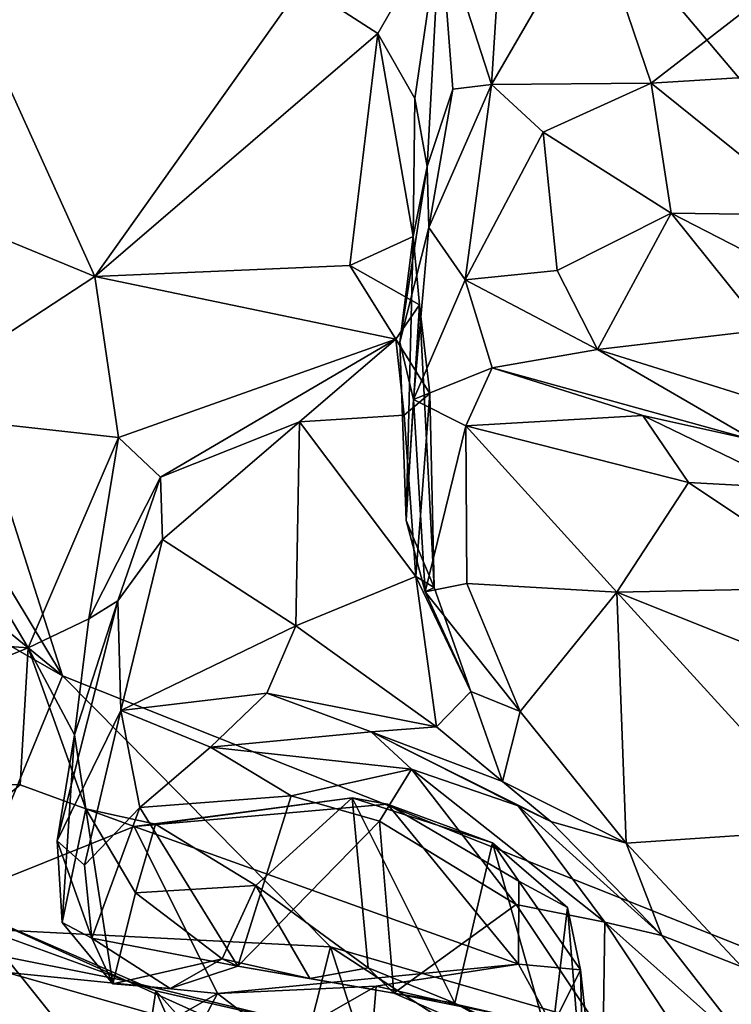
# Model space of a CAD drawing. Extents: x -30.15 to -22.98, y -26.2 to -18.57.
# Drawn here: x -28.73 to -27.87, y -24.72 to -23.52 of the extents above; entities that cross this region are included whole.
import ezdxf

# ---------------------------------------------------------------- set-up
doc = ezdxf.new("R2010")
doc.units = 0
doc.header["$MEASUREMENT"] = 0
doc.layers.add('1', color=7, linetype='Continuous')

msp = doc.modelspace()

# ---------------------------------------------------------------- linework, layer by layer
at = {"layer": '1'}
for points in [[(-29.5413, -22.889, 41.4526), (-28.6812, -24.3163, 41.451), (-29.5541, -21.5836, 41.4602)], [(-28.6812, -24.3163, 41.451), (-26.5131, -25.1795, 41.4569), (-29.5541, -21.5836, 41.4602)], [(-29.5541, -21.5836, 41.4602), (-26.5131, -25.1795, 41.4569), (-23.965, -22.9809, 41.4862)], [(-29.5691, -23.5912, 41.455), (-28.6812, -24.3163, 41.451), (-29.5413, -22.889, 41.4526)], [(-28.1438, -23.3552, 25.9226), (-28.1593, -23.5972, 25.7909), (-28.2215, -23.4033, 25.9688)], [(-28.0362, -23.385, 25.8886), (-28.1593, -23.5972, 25.7909), (-28.1438, -23.3552, 25.9226)], [(-28.1593, -23.5972, 25.7909), (-28.0362, -23.385, 25.8886), (-27.9648, -23.5955, 25.7566)], [(-27.9648, -23.5955, 25.7566), (-28.0362, -23.385, 25.8886), (-27.7287, -23.412, 25.9096)], [(-28.2976, -23.5349, 26.1355), (-28.3895, -23.4755, 26.0869), (-28.2215, -23.4033, 25.9688)], [(-28.2523, -23.6139, 26.1448), (-28.2976, -23.5349, 26.1355), (-28.2215, -23.4033, 25.9688)], [(-28.2376, -23.6969, 25.9572), (-28.2523, -23.6139, 26.1448), (-28.2215, -23.4033, 25.9688)], [(-28.2215, -23.4033, 25.9688), (-28.2064, -23.6028, 25.8604), (-28.2376, -23.6969, 25.9572)], [(-28.2064, -23.6028, 25.8604), (-28.2215, -23.4033, 25.9688), (-28.1593, -23.5972, 25.7909)], [(-27.7287, -23.412, 25.9096), (-27.7283, -23.581, 25.7946), (-27.9648, -23.5955, 25.7566)], [(-28.8096, -23.4599, 26.0959), (-28.6418, -23.8306, 26.4912), (-28.8653, -23.7384, 26.4058)], [(-28.8096, -23.4599, 26.0959), (-28.3895, -23.4755, 26.0869), (-28.6418, -23.8306, 26.4912)], [(-28.6418, -23.8306, 26.4912), (-28.3895, -23.4755, 26.0869), (-28.2976, -23.5349, 26.1355)], [(-28.6418, -23.8306, 26.4912), (-28.2976, -23.5349, 26.1355), (-28.3317, -23.8173, 26.4503)], [(-28.2545, -23.7819, 26.3513), (-28.3317, -23.8173, 26.4503), (-28.2976, -23.5349, 26.1355)], [(-28.2523, -23.6139, 26.1448), (-28.2545, -23.7819, 26.3513), (-28.2976, -23.5349, 26.1355)], [(-27.9648, -23.5955, 25.7566), (-27.7283, -23.581, 25.7946), (-27.7653, -23.756, 25.707)], [(-29.043, -24.1088, 41.4589), (-28.6812, -24.3163, 41.451), (-29.5691, -23.5912, 41.455)], [(-28.2064, -23.6028, 25.8604), (-28.2355, -23.7708, 25.7726), (-28.2376, -23.6969, 25.9572)], [(-28.2355, -23.7708, 25.7726), (-28.1593, -23.5972, 25.7909), (-28.1913, -23.8348, 25.6979)], [(-28.2355, -23.7708, 25.7726), (-28.2064, -23.6028, 25.8604), (-28.1593, -23.5972, 25.7909)], [(-28.1913, -23.8348, 25.6979), (-28.1593, -23.5972, 25.7909), (-28.0964, -23.6551, 25.7352)], [(-28.1593, -23.5972, 25.7909), (-27.9648, -23.5955, 25.7566), (-28.0964, -23.6551, 25.7352)], [(-28.0964, -23.6551, 25.7352), (-27.9648, -23.5955, 25.7566), (-27.9408, -23.7536, 25.6879)], [(-27.7653, -23.756, 25.707), (-27.9408, -23.7536, 25.6879), (-27.9648, -23.5955, 25.7566)], [(-28.2545, -23.7819, 26.3513), (-28.2523, -23.6139, 26.1448), (-28.2376, -23.6969, 25.9572)], [(-28.0964, -23.6551, 25.7352), (-28.0791, -23.8231, 25.6635), (-28.1913, -23.8348, 25.6979)], [(-28.0791, -23.8231, 25.6635), (-28.0964, -23.6551, 25.7352), (-27.9408, -23.7536, 25.6879)], [(-28.2706, -23.9106, 25.9491), (-28.2376, -23.6969, 25.9572), (-28.2355, -23.7708, 25.7726)], [(-28.2545, -23.7819, 26.3513), (-28.2376, -23.6969, 25.9572), (-28.2706, -23.9106, 25.9491)], [(-28.8653, -23.7384, 26.4058), (-28.6418, -23.8306, 26.4912), (-28.8933, -23.9951, 26.7177)], [(-28.0791, -23.8231, 25.6635), (-27.9408, -23.7536, 25.6879), (-28.0303, -23.9194, 25.6534)], [(-27.9408, -23.7536, 25.6879), (-27.8266, -23.8955, 25.6494), (-28.0303, -23.9194, 25.6534)], [(-27.9408, -23.7536, 25.6879), (-27.6959, -23.8793, 25.6733), (-27.8266, -23.8955, 25.6494)], [(-27.6959, -23.8793, 25.6733), (-27.9408, -23.7536, 25.6879), (-27.7653, -23.756, 25.707)], [(-28.2706, -23.9106, 25.9491), (-28.2355, -23.7708, 25.7726), (-28.254, -23.9802, 25.8732)], [(-28.2355, -23.7708, 25.7726), (-28.1913, -23.8348, 25.6979), (-28.254, -23.9802, 25.8732)], [(-28.2466, -23.865, 26.416), (-28.3317, -23.8173, 26.4503), (-28.2545, -23.7819, 26.3513)], [(-28.263, -24.1275, 26.1748), (-28.2545, -23.7819, 26.3513), (-28.2706, -23.9106, 25.9491)], [(-28.2466, -23.865, 26.416), (-28.2545, -23.7819, 26.3513), (-28.263, -24.1275, 26.1748)], [(-28.6418, -23.8306, 26.4912), (-28.3317, -23.8173, 26.4503), (-28.2755, -23.9067, 26.5578)], [(-28.2466, -23.865, 26.416), (-28.2755, -23.9067, 26.5578), (-28.3317, -23.8173, 26.4503)], [(-28.613, -24.0264, 26.7455), (-28.8933, -23.9951, 26.7177), (-28.6418, -23.8306, 26.4912)], [(-28.6418, -23.8306, 26.4912), (-28.2755, -23.9067, 26.5578), (-28.613, -24.0264, 26.7455)], [(-28.0791, -23.8231, 25.6635), (-28.0303, -23.9194, 25.6534), (-28.1913, -23.8348, 25.6979)], [(-28.1913, -23.8348, 25.6979), (-28.1583, -23.9416, 25.7256), (-28.254, -23.9802, 25.8732)], [(-28.0303, -23.9194, 25.6534), (-28.1583, -23.9416, 25.7256), (-28.1913, -23.8348, 25.6979)], [(-28.2466, -23.865, 26.416), (-28.2341, -23.9731, 26.5138), (-28.2755, -23.9067, 26.5578)], [(-28.263, -24.1275, 26.1748), (-28.2289, -24.2088, 26.3628), (-28.2466, -23.865, 26.416)], [(-28.2466, -23.865, 26.416), (-28.2289, -24.2088, 26.3628), (-28.2341, -23.9731, 26.5138)], [(-27.7947, -23.9933, 25.6557), (-28.0303, -23.9194, 25.6534), (-27.8266, -23.8955, 25.6494)], [(-28.5618, -24.0745, 26.7751), (-28.613, -24.0264, 26.7455), (-28.2755, -23.9067, 26.5578)], [(-28.5618, -24.0745, 26.7751), (-28.2755, -23.9067, 26.5578), (-28.3928, -24.0075, 26.6562)], [(-28.2653, -23.9992, 26.5795), (-28.3928, -24.0075, 26.6562), (-28.2755, -23.9067, 26.5578)], [(-28.2341, -23.9731, 26.5138), (-28.2653, -23.9992, 26.5795), (-28.2755, -23.9067, 26.5578)], [(-28.2706, -23.9106, 25.9491), (-28.254, -23.9802, 25.8732), (-28.263, -24.1275, 26.1748)], [(-28.1583, -23.9416, 25.7256), (-28.0303, -23.9194, 25.6534), (-27.8401, -24.0296, 25.7015)], [(-27.7947, -23.9933, 25.6557), (-27.8401, -24.0296, 25.7015), (-28.0303, -23.9194, 25.6534)], [(-28.254, -23.9802, 25.8732), (-28.1583, -23.9416, 25.7256), (-28.1905, -24.0122, 25.8522)], [(-28.1583, -23.9416, 25.7256), (-27.9752, -23.9995, 25.7493), (-28.1905, -24.0122, 25.8522)], [(-28.1583, -23.9416, 25.7256), (-27.8401, -24.0296, 25.7015), (-27.9752, -23.9995, 25.7493)], [(-28.2341, -23.9731, 26.5138), (-28.2512, -24.1955, 26.4317), (-28.2653, -23.9992, 26.5795)], [(-28.2512, -24.1955, 26.4317), (-28.2341, -23.9731, 26.5138), (-28.2289, -24.2088, 26.3628)], [(-28.254, -23.9802, 25.8732), (-28.2398, -24.214, 26.173), (-28.263, -24.1275, 26.1748)], [(-28.1905, -24.0122, 25.8522), (-28.2398, -24.214, 26.173), (-28.254, -23.9802, 25.8732)], [(-28.8933, -23.9951, 26.7177), (-28.7229, -24.2822, 27.1007), (-29.1153, -24.2542, 27.0813)], [(-28.7229, -24.2822, 27.1007), (-28.8933, -23.9951, 26.7177), (-28.613, -24.0264, 26.7455)], [(-28.3928, -24.0075, 26.6562), (-28.2653, -23.9992, 26.5795), (-28.2512, -24.1955, 26.4317)], [(-27.9194, -24.0812, 25.9886), (-28.1905, -24.0122, 25.8522), (-27.9752, -23.9995, 25.7493)], [(-27.9752, -23.9995, 25.7493), (-27.8401, -24.0296, 25.7015), (-27.792, -24.0882, 25.8606)], [(-27.9194, -24.0812, 25.9886), (-27.9752, -23.9995, 25.7493), (-27.792, -24.0882, 25.8606)], [(-28.5618, -24.0745, 26.7751), (-28.3928, -24.0075, 26.6562), (-28.5596, -24.1505, 26.774)], [(-28.3972, -24.2556, 26.5093), (-28.5596, -24.1505, 26.774), (-28.3928, -24.0075, 26.6562)], [(-28.3928, -24.0075, 26.6562), (-28.2512, -24.1955, 26.4317), (-28.3972, -24.2556, 26.5093)], [(-28.1891, -24.204, 26.0997), (-28.2398, -24.214, 26.173), (-28.1905, -24.0122, 25.8522)], [(-28.1905, -24.0122, 25.8522), (-28.0068, -24.2144, 26.1788), (-28.1891, -24.204, 26.0997)], [(-27.9194, -24.0812, 25.9886), (-28.0068, -24.2144, 26.1788), (-28.1905, -24.0122, 25.8522)], [(-28.7229, -24.2822, 27.1007), (-28.613, -24.0264, 26.7455), (-28.649, -24.2468, 27.0116)], [(-28.5618, -24.0745, 26.7751), (-28.649, -24.2468, 27.0116), (-28.613, -24.0264, 26.7455)], [(-28.5618, -24.0745, 26.7751), (-28.6137, -24.2251, 26.9103), (-28.649, -24.2468, 27.0116)], [(-28.5596, -24.1505, 26.774), (-28.6137, -24.2251, 26.9103), (-28.5618, -24.0745, 26.7751)], [(-28.0068, -24.2144, 26.1788), (-27.9194, -24.0812, 25.9886), (-27.7283, -24.209, 26.1817)], [(-27.9194, -24.0812, 25.9886), (-27.792, -24.0882, 25.8606), (-27.7283, -24.209, 26.1817)], [(-28.6812, -24.3163, 41.451), (-29.043, -24.1088, 41.4589), (-28.8077, -24.6229, 41.457)], [(-28.2398, -24.214, 26.173), (-28.2289, -24.2088, 26.3628), (-28.263, -24.1275, 26.1748)], [(-28.61, -24.3586, 26.7126), (-28.6137, -24.2251, 26.9103), (-28.5596, -24.1505, 26.774)], [(-28.3972, -24.2556, 26.5093), (-28.61, -24.3586, 26.7126), (-28.5596, -24.1505, 26.774)], [(-28.2259, -24.3784, 26.387), (-28.3972, -24.2556, 26.5093), (-28.2512, -24.1955, 26.4317)], [(-28.1843, -24.3354, 26.3102), (-28.2259, -24.3784, 26.387), (-28.2512, -24.1955, 26.4317)], [(-28.2289, -24.2088, 26.3628), (-28.1843, -24.3354, 26.3102), (-28.2512, -24.1955, 26.4317)], [(-28.1242, -24.3597, 26.2729), (-28.2398, -24.214, 26.173), (-28.1891, -24.204, 26.0997)], [(-28.1242, -24.3597, 26.2729), (-28.1891, -24.204, 26.0997), (-28.0068, -24.2144, 26.1788)], [(-28.2398, -24.214, 26.173), (-28.1843, -24.3354, 26.3102), (-28.2289, -24.2088, 26.3628)], [(-28.2398, -24.214, 26.173), (-28.1242, -24.3597, 26.2729), (-28.1843, -24.3354, 26.3102)], [(-28.0068, -24.2144, 26.1788), (-27.9955, -24.5199, 26.4847), (-28.1242, -24.3597, 26.2729)], [(-28.0068, -24.2144, 26.1788), (-27.7283, -24.209, 26.1817), (-27.6021, -24.3761, 26.4286)], [(-27.7434, -24.5027, 26.5522), (-28.0068, -24.2144, 26.1788), (-27.6021, -24.3761, 26.4286)], [(-28.0068, -24.2144, 26.1788), (-27.7434, -24.5027, 26.5522), (-27.9955, -24.5199, 26.4847)], [(-28.6137, -24.2251, 26.9103), (-28.6874, -24.5169, 26.9401), (-28.6664, -24.3883, 27.1619)], [(-28.6874, -24.5169, 26.9401), (-28.6137, -24.2251, 26.9103), (-28.61, -24.3586, 26.7126)], [(-28.6137, -24.2251, 26.9103), (-28.6664, -24.3883, 27.1619), (-28.649, -24.2468, 27.0116)], [(-28.649, -24.2468, 27.0116), (-28.6664, -24.3883, 27.1619), (-28.7229, -24.2822, 27.1007)], [(-28.7229, -24.2822, 27.1007), (-29.1096, -24.4392, 27.3806), (-29.1153, -24.2542, 27.0813)], [(-28.4327, -24.3374, 26.527), (-28.61, -24.3586, 26.7126), (-28.3972, -24.2556, 26.5093)], [(-28.3972, -24.2556, 26.5093), (-28.2259, -24.3784, 26.387), (-28.4327, -24.3374, 26.527)], [(-28.7229, -24.2822, 27.1007), (-28.7326, -24.449, 27.3617), (-29.1096, -24.4392, 27.3806)], [(-28.6526, -24.4782, 27.327), (-28.7326, -24.449, 27.3617), (-28.7229, -24.2822, 27.1007)], [(-28.6664, -24.3883, 27.1619), (-28.6526, -24.4782, 27.327), (-28.7229, -24.2822, 27.1007)], [(-28.6812, -24.3163, 41.451), (-28.8077, -24.6229, 41.457), (-28.355, -24.6458, 41.4495)], [(-28.355, -24.6458, 41.4495), (-26.5131, -25.1795, 41.4569), (-28.6812, -24.3163, 41.451)], [(-28.1843, -24.3354, 26.3102), (-28.1456, -24.4448, 26.3824), (-28.2259, -24.3784, 26.387)], [(-28.1843, -24.3354, 26.3102), (-28.1242, -24.3597, 26.2729), (-28.1456, -24.4448, 26.3824)], [(-28.61, -24.3586, 26.7126), (-28.4327, -24.3374, 26.527), (-28.5012, -24.4031, 26.6255)], [(-28.3055, -24.3843, 26.4839), (-28.5012, -24.4031, 26.6255), (-28.4327, -24.3374, 26.527)], [(-28.4327, -24.3374, 26.527), (-28.2259, -24.3784, 26.387), (-28.3055, -24.3843, 26.4839)], [(-28.6544, -24.5467, 26.8775), (-28.6874, -24.5169, 26.9401), (-28.61, -24.3586, 26.7126)], [(-28.5872, -24.4765, 26.75), (-28.6544, -24.5467, 26.8775), (-28.61, -24.3586, 26.7126)], [(-28.5872, -24.4765, 26.75), (-28.61, -24.3586, 26.7126), (-28.5012, -24.4031, 26.6255)], [(-27.9955, -24.5199, 26.4847), (-28.1456, -24.4448, 26.3824), (-28.1242, -24.3597, 26.2729)], [(-28.3055, -24.3843, 26.4839), (-28.2567, -24.4298, 26.6781), (-28.5012, -24.4031, 26.6255)], [(-28.3055, -24.3843, 26.4839), (-28.2259, -24.3784, 26.387), (-28.1456, -24.4448, 26.3824)], [(-28.1456, -24.4448, 26.3824), (-28.0871, -24.4937, 26.4698), (-28.3055, -24.3843, 26.4839)], [(-28.3055, -24.3843, 26.4839), (-28.0871, -24.4937, 26.4698), (-28.1267, -24.4745, 26.6036)], [(-28.2567, -24.4298, 26.6781), (-28.3055, -24.3843, 26.4839), (-28.1267, -24.4745, 26.6036)], [(-28.6817, -24.6164, 27.125), (-28.6664, -24.3883, 27.1619), (-28.6874, -24.5169, 26.9401)], [(-28.6664, -24.3883, 27.1619), (-28.6817, -24.6164, 27.125), (-28.6526, -24.4782, 27.327)], [(-28.403, -24.4621, 26.8011), (-28.5872, -24.4765, 26.75), (-28.5012, -24.4031, 26.6255)], [(-28.2567, -24.4298, 26.6781), (-28.403, -24.4621, 26.8011), (-28.5012, -24.4031, 26.6255)], [(-28.2956, -24.493, 26.8398), (-28.403, -24.4621, 26.8011), (-28.2567, -24.4298, 26.6781)], [(-28.2956, -24.493, 26.8398), (-28.2567, -24.4298, 26.6781), (-28.1292, -24.5946, 26.9542)], [(-28.1267, -24.4745, 26.6036), (-28.0211, -24.6161, 26.882), (-28.2567, -24.4298, 26.6781)], [(-28.1292, -24.5946, 26.9542), (-28.2567, -24.4298, 26.6781), (-28.0211, -24.6161, 26.882)], [(-28.7326, -24.449, 27.3617), (-28.9793, -24.654, 27.7455), (-29.1096, -24.4392, 27.3806)], [(-28.9793, -24.654, 27.7455), (-28.7326, -24.449, 27.3617), (-28.594, -24.4997, 27.4501)], [(-28.594, -24.4997, 27.4501), (-28.7326, -24.449, 27.3617), (-28.6526, -24.4782, 27.327)], [(-28.0871, -24.4937, 26.4698), (-28.1456, -24.4448, 26.3824), (-27.9955, -24.5199, 26.4847)], [(-28.5681, -24.4968, 27.3845), (-28.3287, -24.4649, 27.3891), (-28.594, -24.4997, 27.4501)], [(-28.3287, -24.4649, 27.3891), (-28.2857, -24.4726, 27.4866), (-28.594, -24.4997, 27.4501)], [(-28.4678, -24.6694, 27.131), (-28.5872, -24.4765, 26.75), (-28.403, -24.4621, 26.8011)], [(-28.4458, -24.5715, 27.303), (-28.3287, -24.4649, 27.3891), (-28.5681, -24.4968, 27.3845)], [(-28.403, -24.4621, 26.8011), (-28.2956, -24.493, 26.8398), (-28.4678, -24.6694, 27.131)], [(-28.3287, -24.4649, 27.3891), (-28.4458, -24.5715, 27.303), (-28.3091, -24.6715, 27.2565)], [(-28.3091, -24.6715, 27.2565), (-28.2036, -24.7143, 27.2949), (-28.3287, -24.4649, 27.3891)], [(-28.1581, -24.5194, 27.5133), (-28.2857, -24.4726, 27.4866), (-28.3287, -24.4649, 27.3891)], [(-28.3287, -24.4649, 27.3891), (-28.2036, -24.7143, 27.2949), (-28.1581, -24.5194, 27.5133)], [(-28.6199, -24.6911, 27.2264), (-28.6526, -24.4782, 27.327), (-28.6817, -24.6164, 27.125)], [(-28.6454, -24.6354, 27.0122), (-28.6544, -24.5467, 26.8775), (-28.5872, -24.4765, 26.75)], [(-28.6526, -24.4782, 27.327), (-28.5681, -24.4968, 27.3845), (-28.594, -24.4997, 27.4501)], [(-28.6526, -24.4782, 27.327), (-28.5921, -24.5801, 27.298), (-28.5681, -24.4968, 27.3845)], [(-28.6526, -24.4782, 27.327), (-28.6199, -24.6911, 27.2264), (-28.5921, -24.5801, 27.298)], [(-28.6454, -24.6354, 27.0122), (-28.5872, -24.4765, 26.75), (-28.4678, -24.6694, 27.131)], [(-28.1262, -24.6672, 27.8413), (-28.594, -24.4997, 27.4501), (-28.2857, -24.4726, 27.4866)], [(-28.126, -24.5661, 27.6768), (-28.2857, -24.4726, 27.4866), (-28.1581, -24.5194, 27.5133)], [(-28.1262, -24.6672, 27.8413), (-28.2857, -24.4726, 27.4866), (-28.126, -24.5661, 27.6768)], [(-27.9518, -24.6321, 26.6563), (-28.1267, -24.4745, 26.6036), (-28.0871, -24.4937, 26.4698)], [(-27.9518, -24.6321, 26.6563), (-28.0211, -24.6161, 26.882), (-28.1267, -24.4745, 26.6036)], [(-28.594, -24.4997, 27.4501), (-28.4925, -24.7026, 27.8227), (-28.9793, -24.654, 27.7455)], [(-28.1262, -24.6672, 27.8413), (-28.4925, -24.7026, 27.8227), (-28.594, -24.4997, 27.4501)], [(-28.5681, -24.4968, 27.3845), (-28.5921, -24.5801, 27.298), (-28.4458, -24.5715, 27.303)], [(-28.4678, -24.6694, 27.131), (-28.2956, -24.493, 26.8398), (-28.2779, -24.7023, 27.1978)], [(-28.1292, -24.5946, 26.9542), (-28.2779, -24.7023, 27.1978), (-28.2956, -24.493, 26.8398)], [(-27.9955, -24.5199, 26.4847), (-27.9518, -24.6321, 26.6563), (-28.0871, -24.4937, 26.4698)], [(-27.9955, -24.5199, 26.4847), (-27.7434, -24.5027, 26.5522), (-27.8545, -24.6705, 26.6736)], [(-28.6454, -24.6354, 27.0122), (-28.6817, -24.6164, 27.125), (-28.6874, -24.5169, 26.9401)], [(-28.6874, -24.5169, 26.9401), (-28.6544, -24.5467, 26.8775), (-28.6454, -24.6354, 27.0122)], [(-28.0873, -24.7694, 27.4428), (-28.1581, -24.5194, 27.5133), (-28.2036, -24.7143, 27.2949)], [(-28.126, -24.5661, 27.6768), (-28.1581, -24.5194, 27.5133), (-28.0669, -24.5982, 27.6689)], [(-28.0873, -24.7694, 27.4428), (-28.0669, -24.5982, 27.6689), (-28.1581, -24.5194, 27.5133)], [(-27.9955, -24.5199, 26.4847), (-27.8545, -24.6705, 26.6736), (-27.9518, -24.6321, 26.6563)], [(-28.9681, -24.5548, 36.4287), (-28.602, -24.6876, 36.4026), (-28.9703, -24.6145, 36.473)], [(-28.7985, -24.5995, 36.3408), (-28.602, -24.6876, 36.4026), (-28.9681, -24.5548, 36.4287)], [(-28.5921, -24.5801, 27.298), (-28.487, -24.6606, 27.218), (-28.4458, -24.5715, 27.303)], [(-28.38, -24.6844, 27.1855), (-28.4458, -24.5715, 27.303), (-28.487, -24.6606, 27.218)], [(-28.38, -24.6844, 27.1855), (-28.3091, -24.6715, 27.2565), (-28.4458, -24.5715, 27.303)], [(-28.1262, -24.6672, 27.8413), (-28.126, -24.5661, 27.6768), (-28.0509, -24.6739, 27.8017)], [(-28.0669, -24.5982, 27.6689), (-28.0509, -24.6739, 27.8017), (-28.126, -24.5661, 27.6768)], [(-28.6199, -24.6911, 27.2264), (-28.487, -24.6606, 27.218), (-28.5921, -24.5801, 27.298)], [(-28.5915, -24.857, 35.9848), (-28.7985, -24.5995, 36.3408), (-28.9343, -24.6127, 36.2172)], [(-28.7985, -24.5995, 36.3408), (-28.5675, -24.6994, 36.3566), (-28.602, -24.6876, 36.4026)], [(-28.5675, -24.6994, 36.3566), (-28.7985, -24.5995, 36.3408), (-28.5915, -24.857, 35.9848)], [(-28.2779, -24.7023, 27.1978), (-28.1292, -24.5946, 26.9542), (-28.0235, -24.7532, 27.2028)], [(-28.1292, -24.5946, 26.9542), (-28.0211, -24.6161, 26.882), (-28.0235, -24.7532, 27.2028)], [(-28.0471, -24.8324, 27.5665), (-28.0669, -24.5982, 27.6689), (-28.0873, -24.7694, 27.4428)], [(-28.0471, -24.8324, 27.5665), (-28.0509, -24.6739, 27.8017), (-28.0669, -24.5982, 27.6689)], [(-28.9703, -24.6145, 36.473), (-28.4162, -24.7716, 36.4075), (-28.8681, -24.9634, 36.468)], [(-28.4162, -24.7716, 36.4075), (-28.9703, -24.6145, 36.473), (-28.602, -24.6876, 36.4026)], [(-28.9343, -24.6127, 36.2172), (-28.7902, -24.8082, 35.9479), (-28.5915, -24.857, 35.9848)], [(-28.8504, -25.2806, 41.4483), (-28.511, -25.263, 41.4512), (-28.8077, -24.6229, 41.457)], [(-28.511, -25.263, 41.4512), (-28.355, -24.6458, 41.4495), (-28.8077, -24.6229, 41.457)], [(-28.6817, -24.6164, 27.125), (-28.6454, -24.6354, 27.0122), (-28.6199, -24.6911, 27.2264)], [(-28.0211, -24.6161, 26.882), (-27.8896, -24.8147, 27.1932), (-28.0235, -24.7532, 27.2028)], [(-27.8351, -24.7818, 26.8875), (-27.8896, -24.8147, 27.1932), (-28.0211, -24.6161, 26.882)], [(-27.8351, -24.7818, 26.8875), (-28.0211, -24.6161, 26.882), (-27.9518, -24.6321, 26.6563)], [(-28.5502, -24.6965, 27.1557), (-28.6454, -24.6354, 27.0122), (-28.4678, -24.6694, 27.131)], [(-28.5502, -24.6965, 27.1557), (-28.6199, -24.6911, 27.2264), (-28.6454, -24.6354, 27.0122)], [(-27.9518, -24.6321, 26.6563), (-27.8545, -24.6705, 26.6736), (-27.8351, -24.7818, 26.8875)], [(-28.355, -24.6458, 41.4495), (-28.511, -25.263, 41.4512), (-28.1961, -25.1385, 41.4389)], [(-28.1961, -25.1385, 41.4389), (-27.5549, -25.1676, 41.4412), (-28.355, -24.6458, 41.4495)], [(-27.5549, -25.1676, 41.4412), (-26.5131, -25.1795, 41.4569), (-28.355, -24.6458, 41.4495)], [(-28.6224, -24.7772, 27.9799), (-29.075, -24.7491, 27.9612), (-28.9793, -24.654, 27.7455)], [(-28.4925, -24.7026, 27.8227), (-28.6224, -24.7772, 27.9799), (-28.9793, -24.654, 27.7455)], [(-28.487, -24.6606, 27.218), (-28.6199, -24.6911, 27.2264), (-28.5502, -24.6965, 27.1557)], [(-28.4678, -24.6694, 27.131), (-28.487, -24.6606, 27.218), (-28.5502, -24.6965, 27.1557)], [(-28.1262, -24.6672, 27.8413), (-28.2996, -24.694, 27.8257), (-28.4925, -24.7026, 27.8227)], [(-28.38, -24.6844, 27.1855), (-28.487, -24.6606, 27.218), (-28.4678, -24.6694, 27.131)], [(-28.2779, -24.7023, 27.1978), (-28.38, -24.6844, 27.1855), (-28.4678, -24.6694, 27.131)], [(-28.2779, -24.7023, 27.1978), (-28.3091, -24.6715, 27.2565), (-28.38, -24.6844, 27.1855)], [(-28.3091, -24.6715, 27.2565), (-28.2779, -24.7023, 27.1978), (-28.2036, -24.7143, 27.2949)], [(-28.1262, -24.6672, 27.8413), (-28.0851, -24.7425, 27.9173), (-28.2996, -24.694, 27.8257)], [(-28.0851, -24.7425, 27.9173), (-28.1262, -24.6672, 27.8413), (-28.0509, -24.6739, 27.8017)], [(-28.0509, -24.6739, 27.8017), (-28.0278, -24.8864, 27.7597), (-28.0851, -24.7425, 27.9173)], [(-28.0471, -24.8324, 27.5665), (-28.0278, -24.8864, 27.7597), (-28.0509, -24.6739, 27.8017)], [(-28.3357, -24.7526, 36.3539), (-28.4162, -24.7716, 36.4075), (-28.602, -24.6876, 36.4026)], [(-28.3357, -24.7526, 36.3539), (-28.602, -24.6876, 36.4026), (-28.5675, -24.6994, 36.3566)], [(-28.4925, -24.7026, 27.8227), (-28.2996, -24.694, 27.8257), (-28.4168, -24.7607, 27.8482)], [(-28.4168, -24.7607, 27.8482), (-28.2996, -24.694, 27.8257), (-28.3059, -24.7721, 27.8543)], [(-28.3059, -24.7721, 27.8543), (-28.2996, -24.694, 27.8257), (-28.0851, -24.7425, 27.9173)], [(-28.6224, -24.7772, 27.9799), (-28.4925, -24.7026, 27.8227), (-28.5377, -24.7879, 27.9566)], [(-28.4969, -24.8613, 36.1259), (-28.5675, -24.6994, 36.3566), (-28.5915, -24.857, 35.9848)], [(-28.421, -24.8633, 36.1828), (-28.3357, -24.7526, 36.3539), (-28.5675, -24.6994, 36.3566)], [(-28.4969, -24.8613, 36.1259), (-28.421, -24.8633, 36.1828), (-28.5675, -24.6994, 36.3566)], [(-28.4925, -24.7026, 27.8227), (-28.4168, -24.7607, 27.8482), (-28.5377, -24.7879, 27.9566)], [(-28.2779, -24.7023, 27.1978), (-28.0235, -24.7532, 27.2028), (-28.0394, -24.8059, 27.3695)], [(-28.2036, -24.7143, 27.2949), (-28.2779, -24.7023, 27.1978), (-28.0394, -24.8059, 27.3695)], [(-28.2036, -24.7143, 27.2949), (-28.0394, -24.8059, 27.3695), (-28.0873, -24.7694, 27.4428)]]:
    msp.add_3dface(points, dxfattribs=at)

doc.saveas('drawing.dxf')
